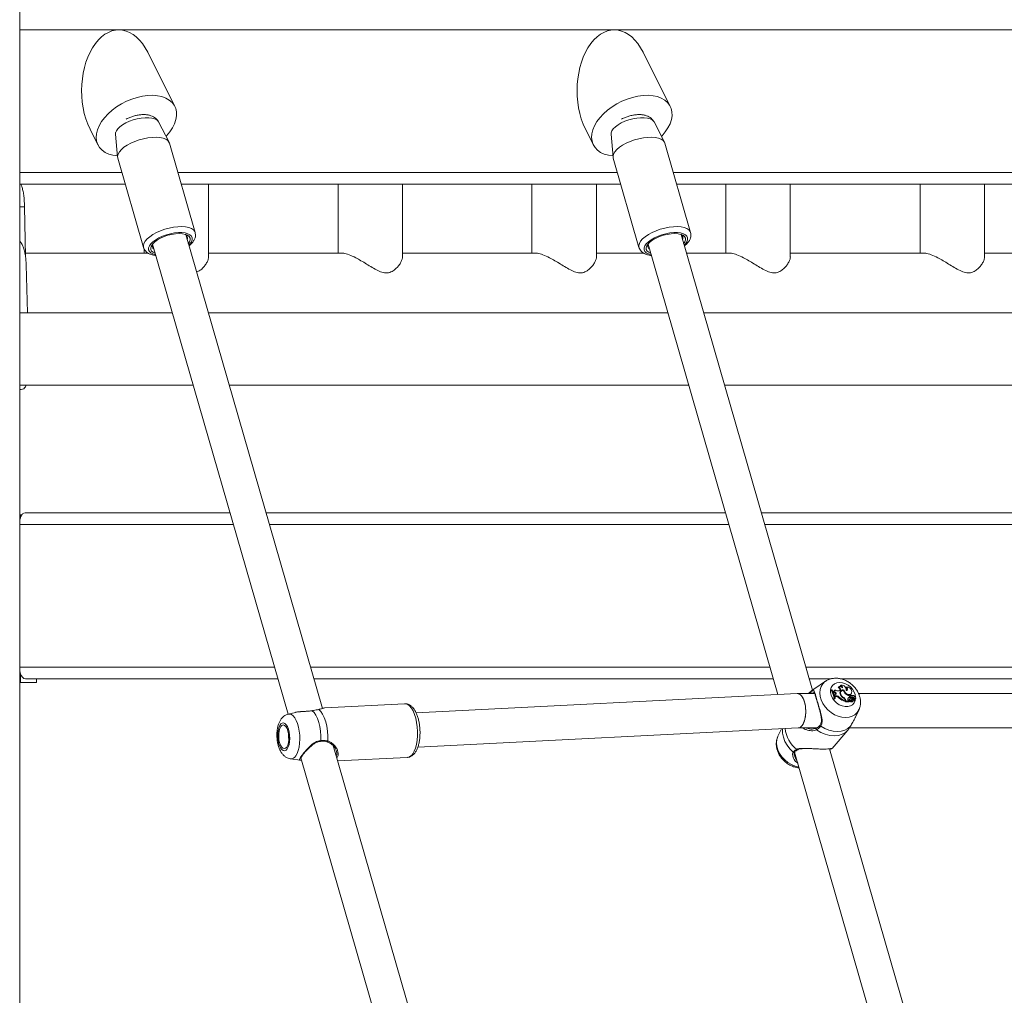
# Model space of a CAD drawing. Units: millimetres. Extents: x 0 to 2100, y 0 to 1488.
# Drawn here: x 413 to 459, y 292 to 337 of the extents above; entities that cross this region are included whole.
import ezdxf

# ---------------------------------------------------------------- set-up
doc = ezdxf.new("R2010")
doc.units = ezdxf.units.MM
doc.header["$LTSCALE"] = 50

msp = doc.modelspace()

# ---------------------------------------------------------------- linework, layer by layer
at = {"color": 7, "linetype": 'Continuous', "lineweight": 0}
for p, q in [((413.392, 184.16), (413.392, 499.16)), ((491.796, 336.61), (413.392, 336.61)), ((413.392, 329.984), (413.392, 336.61)), ((420.607, 333.049), (419.348, 335.569)), ((443.649, 333.049), (442.39, 335.569)), ((416.663, 331.993), (417.029, 331.261)), ((420.337, 331.384), (419.849, 332.332)), ((439.705, 331.993), (440.071, 331.261)), ((443.378, 331.384), (442.891, 332.332)), ((417.851, 331.756), (417.943, 330.693)), ((440.892, 331.756), (440.985, 330.693)), ((421.553, 327.184), (420.354, 331.341)), ((444.595, 327.184), (443.395, 331.341)), ((417.952, 330.648), (419.151, 326.491)), ((440.993, 330.648), (442.192, 326.491)), ((413.392, 329.969), (413.392, 329.984)), ((413.392, 329.434), (418.302, 329.434)), ((420.904, 329.434), (441.344, 329.434)), ((422.177, 326.053), (422.177, 329.434)), ((428.195, 329.434), (428.195, 326.23)), ((431.195, 326.053), (431.195, 329.434)), ((437.213, 329.434), (437.213, 326.23)), ((440.213, 326.053), (440.213, 329.434)), ((443.946, 329.434), (464.385, 329.434)), ((446.231, 329.434), (446.231, 326.23)), ((449.231, 326.053), (449.231, 329.434)), ((455.265, 329.434), (455.265, 326.23)), ((458.265, 326.053), (458.265, 329.434)), ((413.619, 328.385), (413.392, 328.385)), ((413.66, 326.073), (413.619, 328.385)), ((427.467, 305.058), (421.111, 327.092)), ((450.263, 305.91), (444.153, 327.092)), ((419.574, 326.649), (425.879, 304.789)), ((442.615, 326.649), (448.657, 305.706)), ((419.369, 326.23), (413.635, 326.23)), ((419.177, 326.43), (419.177, 326.23)), ((428.43, 326.23), (422.177, 326.23)), ((437.448, 326.23), (431.195, 326.23)), ((442.411, 326.23), (440.213, 326.23)), ((446.466, 326.23), (444.401, 326.23)), ((455.5, 326.23), (449.231, 326.23)), ((464.518, 326.23), (458.265, 326.23)), ((413.694, 325.686), (413.758, 323.46)), ((420.493, 323.46), (413.392, 323.46)), ((443.535, 323.46), (422.159, 323.46)), ((466.577, 323.46), (445.201, 323.46)), ((413.392, 320.09), (421.466, 320.09)), ((423.131, 320.09), (444.507, 320.09)), ((446.173, 320.09), (467.549, 320.09)), ((413.467, 319.89), (413.392, 319.89)), ((413.639, 314.16), (423.176, 314.16)), ((424.841, 314.16), (446.218, 314.16)), ((447.883, 314.16), (469.26, 314.16)), ((413.424, 314.06), (413.392, 314.06)), ((413.424, 313.906), (413.424, 314.06)), ((413.424, 314.06), (413.505, 314.06)), ((413.424, 306.26), (413.424, 306.687)), ((413.661, 306.434), (425.405, 306.434)), ((414.172, 306.26), (414.172, 306.434)), ((427.07, 306.434), (448.447, 306.434)), ((450.112, 306.434), (451.129, 306.434)), ((451.583, 306.434), (471.488, 306.434)), ((413.424, 306.26), (413.392, 306.26)), ((414.172, 306.26), (413.424, 306.26)), ((450.869, 306.324), (450.325, 305.958)), ((451.158, 305.921), (451.13, 305.9)), ((451.176, 305.921), (451.158, 305.921)), ((451.295, 305.915), (451.27, 305.897)), ((451.478, 306.052), (451.449, 306.026)), ((451.457, 306.035), (451.449, 306.026)), ((451.482, 306.057), (451.457, 306.035)), ((451.528, 305.89), (451.502, 305.88)), ((451.587, 306.147), (451.551, 306.124)), ((451.739, 305.912), (451.717, 305.888)), ((451.823, 306.046), (451.802, 306.031)), ((449.551, 305.751), (431.826, 304.854)), ((450.365, 305.751), (449.56, 305.751)), ((450.335, 305.796), (450.328, 305.798)), ((451.233, 305.868), (451.205, 305.847)), ((451.233, 305.868), (451.25, 305.835)), ((451.25, 305.835), (451.234, 305.815)), ((451.265, 305.801), (451.239, 305.805)), ((451.286, 305.83), (451.25, 305.835)), ((451.286, 305.83), (451.265, 305.801)), ((451.291, 305.539), (451.266, 305.51)), ((451.266, 305.51), (451.292, 305.51)), ((451.306, 305.692), (451.286, 305.674)), ((451.291, 305.539), (451.309, 305.539)), ((451.309, 305.539), (451.292, 305.51)), ((451.318, 305.644), (451.298, 305.62)), ((451.337, 305.615), (451.299, 305.616)), ((451.339, 305.706), (451.306, 305.692)), ((451.306, 305.692), (451.318, 305.644)), ((451.357, 305.644), (451.318, 305.644)), ((451.357, 305.644), (451.337, 305.615)), ((451.525, 305.564), (451.501, 305.537)), ((451.601, 305.866), (451.576, 305.844)), ((451.593, 305.682), (451.579, 305.666)), ((451.713, 305.563), (451.698, 305.544)), ((451.784, 305.436), (451.793, 305.407)), ((451.807, 305.445), (451.82, 305.399)), ((452.003, 305.513), (451.978, 305.491)), ((451.98, 305.493), (451.978, 305.491)), ((452.005, 305.515), (451.98, 305.493)), ((451.999, 305.591), (451.982, 305.563)), ((451.999, 305.591), (451.987, 305.634)), ((452.022, 305.65), (451.997, 305.628)), ((452.048, 305.586), (452.027, 305.558)), ((452.05, 305.727), (452.068, 305.755)), ((452.058, 305.422), (452.076, 305.45)), ((452.111, 305.448), (452.085, 305.425)), ((452.114, 305.657), (452.092, 305.637)), ((452.113, 305.587), (452.094, 305.558)), ((452.121, 305.467), (452.096, 305.446)), ((452.115, 305.513), (452.099, 305.488)), ((452.16, 305.514), (452.135, 305.492)), ((452.164, 305.492), (452.149, 305.475)), ((452.164, 305.492), (452.244, 305.435)), ((452.179, 305.464), (452.235, 305.424)), ((452.225, 305.513), (452.208, 305.494)), ((452.218, 305.396), (452.236, 305.423)), ((452.229, 305.407), (452.247, 305.435)), ((452.25, 305.499), (452.268, 305.527)), ((473.407, 305.751), (452.404, 305.751)), ((431.293, 305.277), (427.582, 305.09)), ((451.793, 305.407), (451.776, 305.376)), ((451.788, 305.398), (451.796, 305.37)), ((451.82, 305.399), (451.796, 305.37)), ((451.796, 305.37), (451.955, 305.37)), ((451.82, 305.399), (451.972, 305.399)), ((451.945, 305.419), (451.972, 305.399)), ((451.972, 305.399), (451.967, 305.386)), ((452.027, 305.413), (452.005, 305.393)), ((452.03, 305.414), (452.027, 305.413)), ((452.129, 305.384), (452.148, 305.411)), ((452.257, 304.655), (452.416, 304.985)), ((426.212, 304.876), (425.881, 304.793)), ((431.905, 303.256), (449.6, 304.151)), ((448.822, 304.112), (448.657, 303.767)), ((449.596, 304.151), (450.462, 304.151)), ((451.977, 304.151), (473.504, 304.151)), ((451.173, 303.201), (451.903, 304.046)), ((434.837, 279.51), (427.966, 303.329)), ((457.633, 280.362), (451.049, 303.185)), ((451.123, 303.155), (451.07, 303.112)), ((425.986, 302.716), (426.436, 302.651)), ((426.465, 302.759), (433.249, 279.242)), ((428.171, 302.616), (431.419, 302.781)), ((449.432, 303.019), (456.026, 280.158)), ((449.435, 303.029), (449.434, 303.028))]:
    msp.add_line(p, q, dxfattribs=at)
at = {"color": 8, "linetype": 'Continuous', "lineweight": 0}
for p, q in [((413.392, 336.61), (413.392, 336.61)), ((413.392, 329.984), (418.143, 329.984)), ((413.392, 329.984), (413.392, 329.984)), ((420.745, 329.984), (441.185, 329.984)), ((443.787, 329.984), (464.227, 329.984)), ((413.392, 313.61), (423.335, 313.61)), ((425, 313.61), (446.377, 313.61)), ((448.042, 313.61), (469.419, 313.61)), ((413.392, 306.984), (425.246, 306.984)), ((426.911, 306.984), (448.288, 306.984)), ((449.953, 306.984), (471.33, 306.984)), ((451.807, 305.445), (451.787, 305.426))]:
    msp.add_line(p, q, dxfattribs=at)
at = {"color": 7, "linetype": 'Continuous', "lineweight": 0, "flags": 128}
for points in [[(417.085, 332.155), (417.195, 332.343), (417.334, 332.528), (417.499, 332.707), (417.687, 332.875), (417.896, 333.031), (418.121, 333.171), (418.359, 333.293), (418.605, 333.395), (418.855, 333.474), (419.104, 333.53), (419.347, 333.562), (419.582, 333.568), (419.803, 333.549), (420.006, 333.506), (420.188, 333.438), (420.346, 333.347), (420.476, 333.235), (420.577, 333.103), (420.646, 332.955), (420.683, 332.793), (420.686, 332.619), (420.656, 332.436), (420.594, 332.249), (420.499, 332.06), (420.375, 331.873), (420.223, 331.691), (420.194, 331.661)], [(440.127, 332.155), (440.237, 332.343), (440.375, 332.528), (440.54, 332.707), (440.729, 332.875), (440.938, 333.031), (441.163, 333.171), (441.401, 333.293), (441.647, 333.395), (441.896, 333.474), (442.145, 333.53), (442.389, 333.562), (442.624, 333.568), (442.845, 333.549), (443.048, 333.506), (443.23, 333.438), (443.387, 333.347), (443.518, 333.235), (443.619, 333.103), (443.688, 332.955), (443.725, 332.793), (443.728, 332.619), (443.698, 332.436), (443.635, 332.249), (443.541, 332.06), (443.417, 331.873), (443.264, 331.691), (443.236, 331.661)], [(417.938, 330.748), (417.729, 330.779), (417.536, 330.835), (417.366, 330.915), (417.221, 331.016), (417.106, 331.138), (417.02, 331.278), (416.967, 331.434), (416.947, 331.603), (416.96, 331.781), (417.007, 331.966), (417.085, 332.155)], [(440.98, 330.748), (440.771, 330.779), (440.578, 330.835), (440.407, 330.915), (440.263, 331.016), (440.147, 331.138), (440.062, 331.278), (440.009, 331.434), (439.989, 331.603), (440.002, 331.781), (440.048, 331.966), (440.127, 332.155)], [(417.952, 330.648), (417.943, 330.737), (417.968, 330.837), (418.028, 330.941), (418.12, 331.047), (418.241, 331.152), (418.389, 331.252), (418.558, 331.344), (418.745, 331.427), (418.944, 331.497), (419.148, 331.552), (419.353, 331.592), (419.552, 331.614), (419.739, 331.619), (419.909, 331.605), (420.058, 331.574), (420.181, 331.527), (420.274, 331.463), (420.335, 331.387), (420.354, 331.341)], [(440.993, 330.648), (440.985, 330.737), (441.01, 330.837), (441.07, 330.941), (441.161, 331.047), (441.283, 331.152), (441.431, 331.252), (441.6, 331.344), (441.787, 331.427), (441.985, 331.497), (442.19, 331.552), (442.395, 331.592), (442.593, 331.614), (442.781, 331.619), (442.951, 331.605), (443.1, 331.574), (443.223, 331.527), (443.316, 331.463), (443.377, 331.387), (443.395, 331.341)], [(419.695, 326.229), (419.603, 326.269), (419.529, 326.328), (419.489, 326.4), (419.484, 326.482), (419.514, 326.572), (419.579, 326.664), (419.675, 326.757), (419.799, 326.846), (419.946, 326.928), (420.11, 327), (420.286, 327.059), (420.467, 327.103), (420.644, 327.13), (420.813, 327.139), (420.965, 327.13), (421.096, 327.103), (421.201, 327.059), (421.274, 327), (421.314, 326.928), (421.319, 326.846), (421.289, 326.757), (421.225, 326.664)], [(442.736, 326.229), (442.645, 326.269), (442.571, 326.328), (442.531, 326.4), (442.526, 326.482), (442.556, 326.572), (442.621, 326.664), (442.717, 326.757), (442.841, 326.846), (442.988, 326.928), (443.152, 327), (443.328, 327.059), (443.508, 327.103), (443.686, 327.13), (443.855, 327.139), (444.007, 327.13), (444.138, 327.103), (444.242, 327.059), (444.316, 327), (444.356, 326.928), (444.361, 326.846), (444.331, 326.757), (444.266, 326.664)], [(413.655, 306.434), (413.584, 306.453), (413.518, 306.508), (413.461, 306.595), (413.417, 306.709), (413.392, 306.828)], [(451.528, 305.89), (451.548, 305.902), (451.561, 305.922), (451.565, 305.946), (451.561, 305.972), (451.549, 305.999), (451.53, 306.022), (451.505, 306.041), (451.478, 306.052)], [(451.716, 305.894), (451.673, 305.896), (451.635, 305.887), (451.603, 305.868), (451.579, 305.84), (451.566, 305.805), (451.564, 305.765), (451.574, 305.723), (451.593, 305.682)], [(451.739, 305.912), (451.751, 305.852), (451.785, 305.795), (451.834, 305.747), (451.893, 305.715), (451.955, 305.702), (452.012, 305.711), (452.056, 305.74), (452.082, 305.785)], [(451.833, 305.896), (451.858, 305.9), (451.878, 305.912), (451.89, 305.932), (451.893, 305.957), (451.887, 305.984), (451.872, 306.01), (451.849, 306.031), (451.823, 306.046)], [(451.339, 305.706), (451.355, 305.716), (451.364, 305.733), (451.366, 305.753), (451.361, 305.775), (451.348, 305.796), (451.33, 305.813), (451.308, 305.825), (451.286, 305.83)], [(451.978, 305.491), (451.969, 305.476), (451.969, 305.458), (451.977, 305.438), (451.992, 305.422), (452.011, 305.411), (452.022, 305.408)], [(451.997, 305.628), (451.993, 305.623), (451.991, 305.619)], [(452.003, 305.513), (451.995, 305.5), (451.994, 305.482), (452.002, 305.465), (452.015, 305.45), (452.033, 305.44), (452.052, 305.437), (452.067, 305.442), (452.078, 305.453)], [(452.057, 305.653), (452.042, 305.656), (452.028, 305.654), (452.018, 305.646), (452.014, 305.634), (452.015, 305.62), (452.022, 305.606), (452.034, 305.594), (452.048, 305.586)], [(452.044, 305.411), (452.049, 305.413), (452.058, 305.422)], [(452.081, 305.414), (452.081, 305.414), (452.085, 305.425)], [(452.204, 305.611), (452.198, 305.629), (452.185, 305.646), (452.168, 305.658), (452.149, 305.665), (452.13, 305.665), (452.115, 305.658), (452.106, 305.645), (452.103, 305.628)], [(452.179, 305.464), (452.168, 305.47), (452.157, 305.474), (452.146, 305.476), (452.135, 305.475), (452.126, 305.471), (452.119, 305.465), (452.113, 305.458), (452.111, 305.448)], [(452.168, 305.517), (452.164, 305.516), (452.16, 305.514), (452.158, 305.512), (452.157, 305.508), (452.157, 305.504), (452.158, 305.5), (452.16, 305.495), (452.164, 305.492)], [(452.225, 305.513), (452.246, 305.512), (452.263, 305.521), (452.272, 305.537), (452.273, 305.557), (452.264, 305.578), (452.247, 305.596), (452.226, 305.608), (452.204, 305.611)], [(452.244, 305.435), (452.245, 305.435), (452.245, 305.435), (452.246, 305.434), (452.246, 305.435), (452.247, 305.435), (452.247, 305.435), (452.247, 305.436), (452.247, 305.436)], [(427.283, 305.01), (427.286, 305.011), (427.296, 305.009)], [(427.296, 305.009), (427.392, 304.919), (427.48, 304.791), (427.558, 304.63), (427.624, 304.44), (427.674, 304.229), (427.707, 304.004), (427.722, 303.772), (427.719, 303.542)], [(452.005, 305.393), (452.005, 305.393), (452.004, 305.392), (452.004, 305.391), (452.004, 305.39), (452.004, 305.389), (452.005, 305.388)], [(452.005, 305.388), (452.022, 305.375), (452.041, 305.365), (452.061, 305.36), (452.08, 305.358), (452.097, 305.361), (452.113, 305.367), (452.125, 305.378), (452.129, 305.384)], [(452.03, 305.414), (452.047, 305.402), (452.065, 305.393), (452.083, 305.388), (452.101, 305.387), (452.118, 305.39), (452.132, 305.396), (452.144, 305.406), (452.152, 305.419)], [(426.996, 304.952), (426.991, 304.955), (426.988, 304.955)], [(427.394, 303.57), (427.395, 303.786), (427.379, 304.002), (427.347, 304.212), (427.3, 304.409), (427.239, 304.587), (427.166, 304.74), (427.084, 304.863), (426.996, 304.952)], [(425.835, 303.179), (425.884, 303.268), (425.921, 303.384), (425.944, 303.518), (425.953, 303.665), (425.947, 303.816), (425.926, 303.962), (425.892, 304.097), (425.845, 304.213), (425.79, 304.303), (425.728, 304.363), (425.663, 304.389), (425.599, 304.381), (425.538, 304.338), (425.485, 304.263), (425.442, 304.16), (425.412, 304.034), (425.395, 303.892), (425.394, 303.742), (425.407, 303.593), (425.435, 303.451), (425.476, 303.325), (425.527, 303.221), (425.586, 303.146), (425.65, 303.102), (425.715, 303.093), (425.778, 303.119), (425.835, 303.179)], [(425.81, 303.265), (425.856, 303.352), (425.889, 303.466), (425.907, 303.598), (425.909, 303.74), (425.895, 303.883), (425.866, 304.015), (425.824, 304.129), (425.772, 304.217), (425.713, 304.272), (425.651, 304.291), (425.59, 304.272), (425.535, 304.218), (425.49, 304.131), (425.457, 304.017), (425.439, 303.884), (425.437, 303.742), (425.45, 303.6), (425.479, 303.467), (425.522, 303.354), (425.574, 303.266), (425.633, 303.211), (425.695, 303.192), (425.756, 303.21), (425.81, 303.265)], [(450.467, 304.146), (450.456, 304.145), (450.447, 304.14), (450.44, 304.131), (450.437, 304.12), (450.437, 304.106), (450.44, 304.092), (450.446, 304.079), (450.455, 304.067)], [(452.03, 304.239), (451.909, 304.129), (451.763, 304.048), (451.596, 303.998), (451.413, 303.981), (451.221, 303.998), (451.025, 304.048), (450.832, 304.129), (450.648, 304.239)], [(448.651, 303.754), (448.654, 303.761), (448.657, 303.767)]]:
    msp.add_lwpolyline(points, dxfattribs=at)
at = {"color": 8, "linetype": 'Continuous', "lineweight": 0, "flags": 128}
for points in [[(419.849, 332.332), (419.833, 332.359), (419.766, 332.424), (419.668, 332.474), (419.542, 332.509), (419.394, 332.527), (419.227, 332.527), (419.047, 332.509), (418.862, 332.474), (418.676, 332.424), (418.497, 332.359), (418.329, 332.282), (418.18, 332.196), (418.055, 332.103), (417.956, 332.007), (417.889, 331.911), (417.854, 331.819), (417.851, 331.756)], [(442.891, 332.332), (442.875, 332.359), (442.808, 332.424), (442.71, 332.474), (442.584, 332.509), (442.435, 332.527), (442.269, 332.527), (442.089, 332.509), (441.904, 332.474), (441.718, 332.424), (441.538, 332.359), (441.371, 332.282), (441.222, 332.196), (441.096, 332.103), (440.998, 332.007), (440.93, 331.911), (440.896, 331.819), (440.892, 331.756)], [(419.15, 326.495), (419.142, 326.58), (419.168, 326.68), (419.227, 326.784), (419.319, 326.89), (419.44, 326.995), (419.588, 327.095), (419.757, 327.187), (419.944, 327.27), (420.143, 327.34), (420.347, 327.395), (420.552, 327.435), (420.751, 327.457), (420.938, 327.462), (421.109, 327.448), (421.257, 327.417), (421.38, 327.37), (421.473, 327.307), (421.534, 327.23), (421.552, 327.186)], [(442.191, 326.495), (442.184, 326.58), (442.209, 326.68), (442.269, 326.784), (442.361, 326.89), (442.482, 326.995), (442.63, 327.095), (442.799, 327.187), (442.986, 327.27), (443.185, 327.34), (443.389, 327.395), (443.594, 327.435), (443.792, 327.457), (443.98, 327.462), (444.15, 327.448), (444.299, 327.417), (444.422, 327.37), (444.515, 327.307), (444.576, 327.23), (444.594, 327.186)], [(421.252, 326.603), (421.311, 326.664), (421.379, 326.761), (421.414, 326.854), (421.414, 326.941), (421.38, 327.018), (421.312, 327.083), (421.214, 327.134), (421.088, 327.169), (420.938, 327.187), (420.77, 327.187), (420.59, 327.169), (420.403, 327.134), (420.216, 327.083), (420.036, 327.018), (419.868, 326.941), (419.718, 326.854), (419.591, 326.761), (419.492, 326.664), (419.424, 326.568), (419.389, 326.475), (419.389, 326.388), (419.423, 326.311), (419.491, 326.245), (419.59, 326.194), (419.715, 326.159)], [(444.294, 326.603), (444.353, 326.664), (444.421, 326.761), (444.456, 326.854), (444.456, 326.941), (444.422, 327.018), (444.354, 327.083), (444.256, 327.134), (444.129, 327.169), (443.98, 327.187), (443.812, 327.187), (443.632, 327.169), (443.445, 327.134), (443.258, 327.083), (443.077, 327.018), (442.909, 326.941), (442.759, 326.854), (442.633, 326.761), (442.534, 326.664), (442.466, 326.568), (442.431, 326.475), (442.431, 326.388), (442.465, 326.311), (442.533, 326.245), (442.631, 326.194), (442.756, 326.159)], [(450.187, 305.836), (450.308, 305.946), (450.325, 305.958)], [(452.417, 304.988), (452.342, 304.868), (452.238, 304.767), (452.11, 304.693), (451.962, 304.647), (451.801, 304.632), (451.63, 304.647), (451.456, 304.693), (451.286, 304.767), (451.124, 304.868), (450.976, 304.991), (450.847, 305.133), (450.742, 305.288), (450.664, 305.452), (450.616, 305.619), (450.599, 305.783), (450.614, 305.939), (450.661, 306.081), (450.738, 306.204), (450.842, 306.304), (450.876, 306.328)], [(452.269, 305.528), (452.252, 305.42), (452.204, 305.315), (452.128, 305.231), (452.028, 305.172), (451.91, 305.142), (451.779, 305.142), (451.643, 305.172), (451.509, 305.231), (451.385, 305.315), (451.277, 305.42), (451.19, 305.54), (451.13, 305.668), (451.1, 305.799), (451.102, 305.924), (451.134, 306.037), (451.197, 306.132), (451.285, 306.204), (451.395, 306.249), (451.521, 306.264), (451.521, 306.264)], [(431.669, 302.946), (431.738, 303.067), (431.797, 303.216), (431.843, 303.387), (431.876, 303.578), (431.893, 303.781), (431.894, 303.991), (431.881, 304.203), (431.852, 304.409), (431.809, 304.605), (431.753, 304.784), (431.685, 304.941), (431.608, 305.072), (431.524, 305.173), (431.435, 305.241), (431.344, 305.274), (431.293, 305.277)], [(425.881, 304.793), (425.943, 304.799), (426.026, 304.775), (426.107, 304.716), (426.184, 304.625), (426.253, 304.504), (426.313, 304.357), (426.361, 304.191), (426.396, 304.009), (426.416, 303.819), (426.421, 303.626), (426.411, 303.439), (426.386, 303.261), (426.347, 303.101), (426.295, 302.963), (426.232, 302.852)], [(449.365, 303.024), (449.211, 303.176), (449.081, 303.346), (448.978, 303.528), (448.908, 303.715), (448.87, 303.902), (448.868, 304.084), (448.871, 304.114)], [(451.903, 304.046), (451.797, 303.945), (451.643, 303.855), (451.465, 303.8), (451.27, 303.781), (451.065, 303.8), (450.855, 303.855), (450.65, 303.945), (450.455, 304.067)], [(450.648, 304.239), (450.635, 304.248), (450.626, 304.258), (450.619, 304.27), (450.617, 304.281), (450.619, 304.291), (450.62, 304.294)], [(449.632, 302.326), (449.623, 302.328), (449.449, 302.373), (449.278, 302.448), (449.116, 302.548), (448.968, 302.672), (448.84, 302.813), (448.734, 302.969), (448.656, 303.133), (448.608, 303.3), (448.592, 303.464), (448.607, 303.619), (448.651, 303.754)], [(427.394, 303.57), (427.394, 303.556), (427.393, 303.544), (427.391, 303.535), (427.387, 303.531), (427.385, 303.53)], [(427.684, 303.505), (427.691, 303.505), (427.699, 303.51), (427.707, 303.518), (427.714, 303.529), (427.719, 303.542)]]:
    msp.add_lwpolyline(points, dxfattribs=at)
at = {"color": 7, "linetype": 'Continuous', "lineweight": 0}
for centre, radius, start, end in [((412.28, 336.609), 1.112, 0.0205, 0.5311), ((421.004, 326.933), 0.193, 335.6259, 63.4272), ((444.046, 326.932), 0.193, 335.6335, 63.4196), ((419.742, 326.569), 0.188, 147.2676, 238.0438), ((442.784, 326.569), 0.188, 147.263, 238.0459), ((450.409, 305.43), 0.861, 5.3541, 33.12), ((450.43, 305.453), 0.865, 5.6804, 32.7505), ((450.457, 305.456), 0.856, 5.5743, 32.9267), ((451.236, 305.928), 0.06, 266.579, 347.6864), ((451.213, 305.904), 0.0573, 329.4291, 352.9517), ((451.434, 306.102), 0.232, 233.2687, 287.215), ((451.435, 305.924), 0.102, 341.4194, 82.2317), ((451.551, 305.95), 0.126, 33.4788, 125.5569), ((451.682, 305.777), 0.146, 67.1555, 214.8577), ((451.515, 306.007), 0.122, 16.9722, 72.7954), ((451.652, 305.755), 0.137, 90.3564, 137.2984), ((451.548, 306.044), 0.11, 347.2919, 69.3492), ((451.601, 305.915), 0.232, 355.2067, 93.4678), ((451.964, 305.934), 0.252, 189.2234, 229.4745), ((451.776, 305.93), 0.0895, 341.138, 67.3154), ((451.869, 305.833), 0.218, 347.2751, 102.2837), ((450.232, 305.807), 0.0544, 147.2195, 265.8584), ((451.262, 305.724), 0.0775, 345.7368, 87.8058), ((451.327, 305.384), 0.231, 41.3388, 87.7171), ((451.348, 305.408), 0.237, 41.4099, 87.7142), ((452.026, 306.12), 0.785, 228.0261, 251.4587), ((452.047, 306.145), 0.781, 228.0589, 250.9928), ((451.655, 305.758), 0.116, 132.3894, 175.1009), ((451.853, 305.821), 0.318, 203.6485, 242.9593), ((451.882, 305.853), 0.335, 210.7737, 239.8934), ((451.6, 305.378), 0.193, 17.4203, 55.7854), ((451.605, 305.381), 0.212, 17.5517, 59.1266), ((452.116, 306.069), 0.454, 225.9514, 253.3875), ((451.935, 305.818), 0.146, 244.5136, 321.4328), ((451.982, 305.491), 0.0809, 168.8198, 242.912), ((452.019, 305.472), 0.122, 99.7125, 163.4707), ((452.001, 305.441), 0.124, 99.1043, 137.4412), ((452.046, 305.614), 0.0597, 209.4045, 250.9781), ((452.059, 305.439), 0.0924, 52.9548, 127.3751), ((452.059, 305.696), 0.142, 256.9062, 284.2531), ((452.056, 305.466), 0.0576, 244.0363, 341.9481), ((452.079, 305.721), 0.138, 256.9966, 284.3225), ((452.028, 305.544), 0.112, 48.2103, 75.3377), ((452.187, 305.428), 0.112, 130.2456, 167.0074), ((452.163, 305.405), 0.104, 127.4065, 138.0082), ((452.118, 305.42), 0.0338, 131.9103, 172.2311), ((452.105, 305.462), 0.0972, 30.3133, 96.5163), ((452.124, 305.482), 0.105, 16.6669, 95.817), ((452.146, 305.481), 0.0155, 135.35, 206.905), ((452.195, 305.377), 0.0604, 49.3999, 135.6457), ((452.167, 305.474), 0.0427, 49.957, 88.8747), ((452.084, 305.37), 0.176, 22.0958, 51.0384), ((452.217, 305.522), 0.0394, 272.4014, 324.8728), ((452.235, 305.424), 0.000847, 238.0573, 54.3388), ((452.174, 305.35), 0.0587, 49.9994, 127.832), ((452.214, 305.398), 0.00441, 232.9717, 319.4841), ((452.225, 305.41), 0.00437, 256.6469, 324.1851), ((426.336, 303.775), 0.448, 168.3581, 197.4377)]:
    msp.add_arc(centre, radius, start, end, dxfattribs=at)
at = {"color": 8, "linetype": 'Continuous', "lineweight": 0}
for centre, radius, start, end in [((451.491, 305.482), 0.783, 6.4618, 87.8023), ((450.387, 304.268), 1.405, 186.0405, 232.3696), ((449.561, 303.174), 0.0371, 210.9133, 292.2079), ((451.086, 303.182), 0.0455, 236.4569, 323.5218), ((426.006, 302.97), 0.255, 265.6043, 332.6036), ((431.375, 303.117), 0.339, 277.4878, 329.8354), ((449.397, 303.058), 0.0476, 226.6469, 320.7479)]:
    msp.add_arc(centre, radius, start, end, dxfattribs=at)
at = {"color": 7, "linetype": 'Continuous', "lineweight": 0}
for centre, major_axis, ratio, start_param, end_param in [((418.005, 333.781), (0, 2.828), 0.61252, 5.396636, 8.538228), ((441.047, 333.781), (0, 2.828), 0.61252, 5.396636, 8.538228), ((449.576, 304.951), (-0.02, 0.8), 0.46508, 3.153354, 6.294947), ((449.576, 304.951), (-0.02, 0.8), 0.46508, 5.224226, 6.294947), ((449.576, 304.951), (-0.02, 0.8), 0.46508, 3.129831, 5.224226)]:
    msp.add_ellipse(centre, major_axis=major_axis, ratio=ratio, start_param=start_param, end_param=end_param, dxfattribs=at)
for points, knots in [([(419.845, 332.334), (419.84, 332.345), (419.819, 332.394), (419.756, 332.465), (419.665, 332.543), (419.556, 332.602), (419.431, 332.644), (419.285, 332.669), (419.121, 332.675), (418.947, 332.66), (418.772, 332.627), (418.6, 332.576), (418.455, 332.521), (418.375, 332.477), (418.344, 332.461)], [0, 0, 0, 0, 0.02344, 0.099541, 0.175165, 0.253716, 0.338899, 0.433788, 0.536685, 0.639219, 0.739389, 0.838392, 0.937841, 1, 1, 1, 1]), ([(442.887, 332.334), (442.882, 332.345), (442.861, 332.394), (442.798, 332.465), (442.707, 332.543), (442.598, 332.602), (442.473, 332.644), (442.327, 332.669), (442.163, 332.675), (441.989, 332.66), (441.813, 332.627), (441.642, 332.576), (441.497, 332.521), (441.417, 332.477), (441.386, 332.461)], [0, 0, 0, 0, 0.02344, 0.09954, 0.175165, 0.253714, 0.338897, 0.433785, 0.536686, 0.639219, 0.739386, 0.838389, 0.937841, 1, 1, 1, 1]), ([(417.853, 331.84), (417.85, 331.819), (417.846, 331.791), (417.851, 331.763), (417.852, 331.756)], [0, 0, 0, 0, 0.75679, 1, 1, 1, 1]), ([(440.895, 331.84), (440.892, 331.819), (440.888, 331.791), (440.893, 331.763), (440.894, 331.756)], [0, 0, 0, 0, 0.756775, 1, 1, 1, 1]), ([(413.619, 328.385), (413.616, 328.447), (413.611, 328.566), (413.6, 328.73), (413.583, 328.908), (413.554, 329.097), (413.507, 329.287), (413.461, 329.385), (413.438, 329.434)], [0, 0, 0, 0, 0.146293, 0.277894, 0.396188, 0.597899, 0.799959, 1, 1, 1, 1]), ([(421.412, 326.707), (421.43, 326.727), (421.475, 326.783), (421.529, 326.877), (421.564, 326.989), (421.574, 327.094), (421.556, 327.158), (421.549, 327.186)], [0, 0, 0, 0, 0.146697, 0.393784, 0.619085, 0.830098, 1, 1, 1, 1]), ([(444.454, 326.707), (444.471, 326.727), (444.517, 326.783), (444.571, 326.877), (444.606, 326.989), (444.616, 327.094), (444.598, 327.158), (444.59, 327.186)], [0, 0, 0, 0, 0.1467, 0.393785, 0.619086, 0.830098, 1, 1, 1, 1]), ([(413.392, 326.781), (413.415, 326.758), (413.474, 326.702), (413.544, 326.564), (413.606, 326.385), (413.65, 326.176), (413.68, 325.942), (413.689, 325.772), (413.694, 325.686)], [0, 0, 0, 0, 0.12271, 0.304779, 0.482207, 0.653502, 0.824222, 1, 1, 1, 1]), ([(419.153, 326.499), (419.155, 326.485), (419.165, 326.435), (419.213, 326.358), (419.29, 326.277), (419.39, 326.211), (419.513, 326.162), (419.626, 326.132), (419.703, 326.126), (419.725, 326.124)], [0, 0, 0, 0, 0.05969, 0.219034, 0.377401, 0.544166, 0.72608, 0.92247, 1, 1, 1, 1]), ([(421.262, 326.567), (421.298, 326.595), (421.353, 326.64), (421.397, 326.689), (421.412, 326.707)], [0, 0, 0, 0, 0.637741, 1, 1, 1, 1]), ([(442.194, 326.499), (442.197, 326.485), (442.206, 326.435), (442.255, 326.358), (442.332, 326.277), (442.431, 326.211), (442.554, 326.162), (442.668, 326.132), (442.745, 326.126), (442.767, 326.124)], [0, 0, 0, 0, 0.05969, 0.219032, 0.377399, 0.544166, 0.72608, 0.922468, 1, 1, 1, 1]), ([(444.304, 326.567), (444.34, 326.595), (444.395, 326.64), (444.439, 326.689), (444.454, 326.707)], [0, 0, 0, 0, 0.637761, 1, 1, 1, 1]), ([(421.612, 325.355), (421.657, 325.37), (421.767, 325.408), (421.895, 325.525), (422.018, 325.662), (422.111, 325.811), (422.162, 325.942), (422.183, 326.025), (422.177, 326.053), (422.177, 326.053)], [0, 0, 0, 0, 0.1158482, 0.2860317, 0.4604257, 0.6488067, 0.8412599, 0.9983381, 1, 1, 1, 1]), ([(428.4, 326.226), (428.419, 326.227), (428.501, 326.228), (428.709, 326.166), (428.989, 326.036), (429.266, 325.88), (429.521, 325.725), (429.783, 325.563), (430.041, 325.417), (430.301, 325.314), (430.555, 325.304), (430.759, 325.395), (430.914, 325.523), (431.035, 325.663), (431.129, 325.811), (431.18, 325.942), (431.201, 326.025), (431.195, 326.053), (431.195, 326.053)], [0, 0, 0, 0, 0.027979, 0.116513, 0.208866, 0.277859, 0.348826, 0.419496, 0.491994, 0.555954, 0.62063, 0.688723, 0.748639, 0.810036, 0.876358, 0.944115, 0.999415, 1, 1, 1, 1]), ([(437.418, 326.226), (437.437, 326.227), (437.519, 326.228), (437.727, 326.166), (438.007, 326.036), (438.284, 325.88), (438.539, 325.725), (438.801, 325.563), (439.059, 325.417), (439.319, 325.314), (439.573, 325.304), (439.777, 325.395), (439.932, 325.523), (440.053, 325.663), (440.147, 325.811), (440.198, 325.942), (440.219, 326.025), (440.213, 326.053), (440.213, 326.053)], [0, 0, 0, 0, 0.027979, 0.116513, 0.208866, 0.277858, 0.348825, 0.419497, 0.491995, 0.555955, 0.620629, 0.688723, 0.74864, 0.810036, 0.876358, 0.944115, 0.999415, 1, 1, 1, 1]), ([(446.436, 326.226), (446.455, 326.227), (446.537, 326.228), (446.745, 326.166), (447.025, 326.036), (447.302, 325.88), (447.557, 325.725), (447.819, 325.563), (448.077, 325.417), (448.337, 325.314), (448.591, 325.304), (448.795, 325.395), (448.95, 325.523), (449.071, 325.663), (449.165, 325.811), (449.216, 325.942), (449.237, 326.025), (449.231, 326.053), (449.231, 326.053)], [0, 0, 0, 0, 0.02798, 0.116514, 0.208867, 0.277859, 0.348826, 0.419498, 0.491994, 0.555955, 0.62063, 0.688723, 0.74864, 0.810036, 0.876359, 0.944115, 0.999415, 1, 1, 1, 1]), ([(455.469, 326.226), (455.489, 326.227), (455.571, 326.228), (455.778, 326.166), (456.059, 326.036), (456.335, 325.88), (456.59, 325.725), (456.853, 325.563), (457.111, 325.417), (457.371, 325.314), (457.625, 325.304), (457.828, 325.395), (457.984, 325.523), (458.105, 325.663), (458.199, 325.811), (458.25, 325.942), (458.27, 326.025), (458.265, 326.053), (458.265, 326.053)], [0, 0, 0, 0, 0.02798, 0.116514, 0.208867, 0.277859, 0.348826, 0.419498, 0.491995, 0.555955, 0.62063, 0.688723, 0.74864, 0.810036, 0.876359, 0.944115, 0.999415, 1, 1, 1, 1]), ([(413.693, 320.09), (413.682, 320.062), (413.653, 319.984), (413.579, 319.914), (413.505, 319.898), (413.467, 319.89)], [0, 0, 0, 0, 0.214681, 0.595559, 1, 1, 1, 1]), ([(413.392, 313.749), (413.393, 313.775), (413.399, 313.871), (413.451, 314.009), (413.535, 314.135), (413.604, 314.151), (413.639, 314.16)], [0, 0, 0, 0, 0.1087254, 0.4058237, 0.7029105, 1, 1, 1, 1]), ([(451.348, 306.464), (451.31, 306.463), (451.215, 306.46), (451.069, 306.424), (450.948, 306.378), (450.892, 306.335), (450.88, 306.327)], [0, 0, 0, 0, 0.222629, 0.56902, 0.909765, 1, 1, 1, 1]), ([(452.416, 304.989), (452.419, 304.994), (452.447, 305.042), (452.476, 305.149), (452.5, 305.304), (452.492, 305.465), (452.457, 305.628), (452.394, 305.788), (452.304, 305.942), (452.189, 306.084), (452.053, 306.209), (451.899, 306.314), (451.732, 306.395), (451.561, 306.446), (451.432, 306.463), (451.362, 306.464), (451.348, 306.464)], [0, 0, 0, 0, 0.007781, 0.083528, 0.159678, 0.237049, 0.316117, 0.396911, 0.479085, 0.562192, 0.645905, 0.730165, 0.815025, 0.900497, 0.978793, 1, 1, 1, 1]), ([(450.33, 305.96), (450.326, 305.958), (450.256, 305.917), (450.171, 305.847), (450.1, 305.771), (450.082, 305.751)], [0, 0, 0, 0, 0.0397961, 0.7497389, 1, 1, 1, 1]), ([(450.187, 305.836), (450.224, 305.857), (450.262, 305.88), (450.309, 305.889), (450.345, 305.872), (450.382, 305.773), (450.431, 305.59), (450.499, 305.349), (450.579, 305.084), (450.658, 304.811), (450.713, 304.559), (450.711, 304.362), (450.665, 304.272), (450.648, 304.239)], [0, 0, 0, 0, 0.092886, 0.095221, 0.190556, 0.307107, 0.418011, 0.530115, 0.630232, 0.733402, 0.852295, 0.945099, 1, 1, 1, 1]), ([(450.09, 305.751), (450.112, 305.775), (450.146, 305.809), (450.177, 305.829), (450.187, 305.836)], [0, 0, 0, 0, 0.671, 1, 1, 1, 1]), ([(450.332, 305.8), (450.334, 305.8), (450.343, 305.803), (450.334, 305.802), (450.348, 305.793), (450.367, 305.749), (450.39, 305.679), (450.418, 305.581), (450.446, 305.483), (450.466, 305.414), (450.473, 305.392)], [0, 0, 0, 0, 0.0339875, 0.1599366, 0.3005569, 0.446632, 0.5988897, 0.7613748, 0.9225498, 1, 1, 1, 1]), ([(452.234, 305.423), (452.234, 305.423), (452.233, 305.421), (452.226, 305.412), (452.218, 305.403), (452.212, 305.396), (452.212, 305.395)], [0, 0, 0, 0, 0.042584, 0.21329, 0.896209, 1, 1, 1, 1]), ([(452.244, 305.435), (452.244, 305.434), (452.241, 305.431), (452.238, 305.427), (452.235, 305.424)], [0, 0, 0, 0, 0.20634, 1, 1, 1, 1]), ([(427.296, 305.009), (427.218, 304.994), (427.123, 304.977), (427.014, 304.956), (426.996, 304.952)], [0, 0, 0, 0, 0.8324291, 1, 1, 1, 1]), ([(427.53, 305.078), (427.529, 305.077), (427.509, 305.072), (427.46, 305.055), (427.379, 305.03), (427.312, 305.017), (427.282, 305.011)], [0, 0, 0, 0, 0.0233516, 0.4007821, 0.7335357, 1, 1, 1, 1]), ([(427.583, 305.086), (427.581, 305.087), (427.577, 305.092), (427.553, 305.082), (427.535, 305.075)], [0, 0, 0, 0, 0.272235, 1, 1, 1, 1]), ([(431.782, 303.004), (431.797, 303.026), (431.838, 303.089), (431.894, 303.211), (431.946, 303.373), (431.983, 303.552), (432.005, 303.741), (432.012, 303.935), (432.004, 304.132), (431.982, 304.326), (431.945, 304.513), (431.895, 304.689), (431.832, 304.85), (431.754, 304.994), (431.665, 305.111), (431.568, 305.197), (431.467, 305.252), (431.373, 305.279), (431.314, 305.275), (431.291, 305.273)], [0, 0, 0, 0, 0.035008, 0.10007, 0.165495, 0.230125, 0.293913, 0.357152, 0.420133, 0.48312, 0.546301, 0.609951, 0.674427, 0.74019, 0.80765, 0.865705, 0.918655, 0.968549, 1, 1, 1, 1]), ([(450.473, 305.392), (450.479, 305.37), (450.498, 305.304), (450.534, 305.182), (450.577, 305.033), (450.619, 304.879), (450.655, 304.725), (450.677, 304.582), (450.678, 304.46), (450.661, 304.364), (450.631, 304.316), (450.618, 304.296)], [0, 0, 0, 0, 0.0624, 0.184047, 0.306369, 0.433135, 0.564884, 0.700203, 0.81445, 0.919472, 1, 1, 1, 1]), ([(451.967, 305.386), (451.967, 305.386), (451.967, 305.386), (451.967, 305.386), (451.966, 305.386), (451.965, 305.384), (451.962, 305.379), (451.958, 305.374), (451.955, 305.37)], [0, 0, 0, 0, 0.000878, 0.004373, 0.017747, 0.0707, 0.283165, 1, 1, 1, 1]), ([(451.967, 305.386), (451.966, 305.385), (451.964, 305.383), (451.962, 305.381), (451.96, 305.378), (451.959, 305.377), (451.958, 305.377), (451.957, 305.376), (451.956, 305.374), (451.956, 305.374)], [0, 0, 0, 0, 0.158536, 0.499096, 0.654397, 0.687998, 0.710193, 0.814741, 1, 1, 1, 1]), ([(452.027, 305.413), (452.027, 305.413), (452.027, 305.413), (452.027, 305.412), (452.025, 305.41), (452.018, 305.402), (452.011, 305.394), (452.005, 305.388)], [0, 0, 0, 0, 0.003037, 0.014961, 0.062391, 0.252279, 1, 1, 1, 1]), ([(452.027, 305.413), (452.027, 305.413), (452.027, 305.413), (452.027, 305.413), (452.027, 305.413), (452.027, 305.413)], [0, 0, 0, 0, 0.1838717, 0.9028957, 1, 1, 1, 1]), ([(425.88, 304.79), (425.866, 304.787), (425.812, 304.777), (425.727, 304.732), (425.631, 304.66), (425.55, 304.567), (425.481, 304.454), (425.424, 304.318), (425.382, 304.159), (425.358, 303.986), (425.351, 303.808), (425.36, 303.629), (425.386, 303.454), (425.429, 303.285), (425.492, 303.124), (425.571, 302.985), (425.665, 302.874), (425.766, 302.794), (425.871, 302.74), (425.945, 302.725), (425.978, 302.719)], [0, 0, 0, 0, 0.017351, 0.065543, 0.113483, 0.163347, 0.217534, 0.278022, 0.343619, 0.408804, 0.472438, 0.535342, 0.598535, 0.662843, 0.729734, 0.801115, 0.858338, 0.910443, 0.959953, 1, 1, 1, 1]), ([(426.394, 304.9), (426.337, 304.898), (426.269, 304.895), (426.221, 304.876), (426.213, 304.872)], [0, 0, 0, 0, 0.840521, 1, 1, 1, 1]), ([(426.987, 304.957), (426.965, 304.952), (426.901, 304.939), (426.784, 304.929), (426.643, 304.921), (426.509, 304.916), (426.429, 304.908), (426.394, 304.904)], [0, 0, 0, 0, 0.1194011, 0.333172, 0.5620484, 0.813798, 1, 1, 1, 1]), ([(452.03, 304.239), (452.062, 304.297), (452.095, 304.356), (452.173, 304.493), (452.223, 304.569), (452.255, 304.651), (452.256, 304.655)], [0, 0, 0, 0, 0.474927, 0.48686, 0.97432, 1, 1, 1, 1]), ([(449.987, 304.151), (449.994, 304.148), (450.075, 304.109), (450.253, 304.086), (450.395, 304.126), (450.467, 304.146)], [0, 0, 0, 0, 0.045751, 0.521605, 1, 1, 1, 1]), ([(450.62, 304.295), (450.618, 304.291), (450.596, 304.254), (450.54, 304.199), (450.479, 304.151), (450.442, 304.14), (450.439, 304.139)], [0, 0, 0, 0, 0.048347, 0.497436, 0.960762, 1, 1, 1, 1]), ([(450.648, 304.239), (450.6, 304.181), (450.542, 304.112), (450.467, 304.074), (450.455, 304.067)], [0, 0, 0, 0, 0.832272, 1, 1, 1, 1]), ([(451.902, 304.047), (451.91, 304.055), (451.929, 304.074), (451.945, 304.096), (451.955, 304.109)], [0, 0, 0, 0, 0.3966681, 1, 1, 1, 1]), ([(451.935, 304.088), (451.959, 304.12), (451.99, 304.161), (452.024, 304.226), (452.03, 304.239)], [0, 0, 0, 0, 0.808343, 1, 1, 1, 1]), ([(448.65, 303.751), (448.632, 303.705), (448.595, 303.611), (448.574, 303.457), (448.579, 303.297), (448.613, 303.134), (448.674, 302.973), (448.763, 302.819), (448.876, 302.676), (449.011, 302.55), (449.164, 302.443), (449.331, 302.362), (449.491, 302.31), (449.596, 302.299), (449.641, 302.295)], [0, 0, 0, 0, 0.075708, 0.155607, 0.236747, 0.31965, 0.404377, 0.490582, 0.577787, 0.665649, 0.754074, 0.843129, 0.932835, 1, 1, 1, 1]), ([(426.497, 302.813), (426.513, 302.835), (426.545, 302.881), (426.616, 302.971), (426.703, 303.072), (426.806, 303.183), (426.924, 303.296), (427.05, 303.397), (427.177, 303.472), (427.288, 303.518), (427.358, 303.524), (427.386, 303.526)], [0, 0, 0, 0, 0.109398, 0.223851, 0.340754, 0.462669, 0.590625, 0.722852, 0.833146, 0.931995, 1, 1, 1, 1]), ([(427.386, 303.529), (427.391, 303.53), (427.446, 303.537), (427.55, 303.534), (427.639, 303.515), (427.685, 303.505)], [0, 0, 0, 0, 0.051508, 0.521344, 1, 1, 1, 1]), ([(427.394, 303.57), (427.488, 303.571), (427.601, 303.573), (427.702, 303.547), (427.719, 303.542)], [0, 0, 0, 0, 0.83227, 1, 1, 1, 1]), ([(427.683, 303.502), (427.703, 303.497), (427.763, 303.483), (427.856, 303.428), (427.959, 303.345), (428.046, 303.24), (428.101, 303.146), (428.115, 303.093), (428.119, 303.078)], [0, 0, 0, 0, 0.088748, 0.266624, 0.465862, 0.685255, 0.90927, 1, 1, 1, 1]), ([(449.365, 303.024), (449.401, 303.065), (449.444, 303.114), (449.517, 303.149), (449.529, 303.155)], [0, 0, 0, 0, 0.8322741, 1, 1, 1, 1]), ([(449.435, 303.029), (449.437, 303.031), (449.449, 303.054), (449.489, 303.093), (449.548, 303.125), (449.575, 303.139)], [0, 0, 0, 0, 0.051277, 0.556605, 1, 1, 1, 1]), ([(449.577, 303.137), (449.594, 303.145), (449.638, 303.167), (449.729, 303.183), (449.806, 303.186), (449.843, 303.188)], [0, 0, 0, 0, 0.239738, 0.640736, 1, 1, 1, 1]), ([(449.83, 303.202), (449.901, 303.202), (450.027, 303.203), (450.23, 303.189), (450.443, 303.176), (450.678, 303.167), (450.899, 303.17), (451.058, 303.183), (451.151, 303.202), (451.158, 303.201), (451.16, 303.201)], [0, 0, 0, 0, 0.129621, 0.228698, 0.331412, 0.473449, 0.616038, 0.752649, 0.902424, 1, 1, 1, 1]), ([(426.453, 302.732), (426.453, 302.732), (426.453, 302.732), (426.466, 302.763), (426.48, 302.791), (426.497, 302.813), (426.497, 302.813)], [0, 0, 0, 0, 0.228137, 0.5865427, 0.9995502, 1, 1, 1, 1]), ([(431.414, 302.785), (431.432, 302.784), (431.488, 302.784), (431.576, 302.817), (431.671, 302.877), (431.737, 302.943), (431.771, 302.99), (431.782, 303.004)], [0, 0, 0, 0, 0.1241258, 0.3727188, 0.6214085, 0.8853965, 1, 1, 1, 1]), ([(449.575, 302.521), (449.54, 302.545), (449.437, 302.616), (449.39, 302.723), (449.359, 302.794)], [0, 0, 0, 0, 0.340491, 1, 1, 1, 1]), ([(449.435, 302.838), (449.431, 302.846), (449.415, 302.883), (449.412, 302.944), (449.417, 303.001), (449.432, 303.021), (449.437, 303.027)], [0, 0, 0, 0, 0.1054153, 0.4810041, 0.8363934, 1, 1, 1, 1]), ([(449.429, 302.854), (449.429, 302.851), (449.429, 302.845), (449.433, 302.839), (449.434, 302.837)], [0, 0, 0, 0, 0.589094, 1, 1, 1, 1]), ([(426.495, 302.654), (426.481, 302.652), (426.456, 302.65), (426.449, 302.653), (426.447, 302.655)], [0, 0, 0, 0, 0.583975, 1, 1, 1, 1])]:
    msp.add_open_spline(points, degree=3, knots=knots, dxfattribs=at)
at = {"color": 8, "linetype": 'Continuous', "lineweight": 0}
for points, knots in [([(450.328, 305.798), (450.327, 305.798), (450.312, 305.804), (450.275, 305.781), (450.235, 305.756), (450.229, 305.752)], [0, 0, 0, 0, 0.102817, 0.853558, 1, 1, 1, 1]), ([(427.535, 305.075), (427.516, 305.069), (427.471, 305.053), (427.361, 305.025), (427.296, 305.009)], [0, 0, 0, 0, 0.409514, 1, 1, 1, 1]), ([(426.996, 304.952), (426.916, 304.941), (426.833, 304.929), (426.667, 304.919), (426.537, 304.919), (426.43, 304.905), (426.394, 304.9)], [0, 0, 0, 0, 0.389683, 0.399476, 0.799434, 1, 1, 1, 1]), ([(450.455, 304.067), (450.419, 304.054), (450.347, 304.027), (450.18, 304.016), (450.002, 304.054), (449.867, 304.111), (449.823, 304.148), (449.819, 304.151)], [0, 0, 0, 0, 0.188431, 0.377368, 0.754044, 0.98041, 1, 1, 1, 1]), ([(426.437, 302.657), (426.422, 302.659), (426.386, 302.662), (426.411, 302.724), (426.495, 302.852), (426.635, 303.029), (426.813, 303.229), (427.019, 303.417), (427.223, 303.54), (427.348, 303.562), (427.394, 303.57)], [0, 0, 0, 0, 0.095355, 0.240153, 0.386515, 0.517231, 0.651927, 0.807159, 0.928321, 1, 1, 1, 1]), ([(427.719, 303.542), (427.761, 303.527), (427.847, 303.495), (427.992, 303.389), (428.108, 303.251), (428.183, 303.095), (428.211, 302.952), (428.202, 302.829), (428.146, 302.775), (428.13, 302.759)], [0, 0, 0, 0, 0.111934, 0.228184, 0.455946, 0.590261, 0.72952, 0.922088, 1, 1, 1, 1]), ([(449.529, 303.155), (449.564, 303.168), (449.636, 303.192), (449.737, 303.204), (449.808, 303.203), (449.83, 303.202)], [0, 0, 0, 0, 0.3994671, 0.8143372, 1, 1, 1, 1]), ([(426.455, 302.737), (426.454, 302.735), (426.451, 302.724), (426.464, 302.726), (426.474, 302.727)], [0, 0, 0, 0, 0.210123, 1, 1, 1, 1]), ([(428.107, 302.838), (428.11, 302.841), (428.146, 302.879), (428.148, 302.967), (428.127, 303.048), (428.119, 303.075)], [0, 0, 0, 0, 0.043298, 0.677892, 1, 1, 1, 1]), ([(449.359, 302.794), (449.346, 302.848), (449.325, 302.935), (449.354, 303), (449.365, 303.024)], [0, 0, 0, 0, 0.6282949, 1, 1, 1, 1]), ([(449.434, 302.837), (449.456, 302.771), (449.479, 302.704), (449.535, 302.658), (449.536, 302.657)], [0, 0, 0, 0, 0.989537, 1, 1, 1, 1])]:
    msp.add_open_spline(points, degree=3, knots=knots, dxfattribs=at)

doc.saveas('drawing.dxf')
